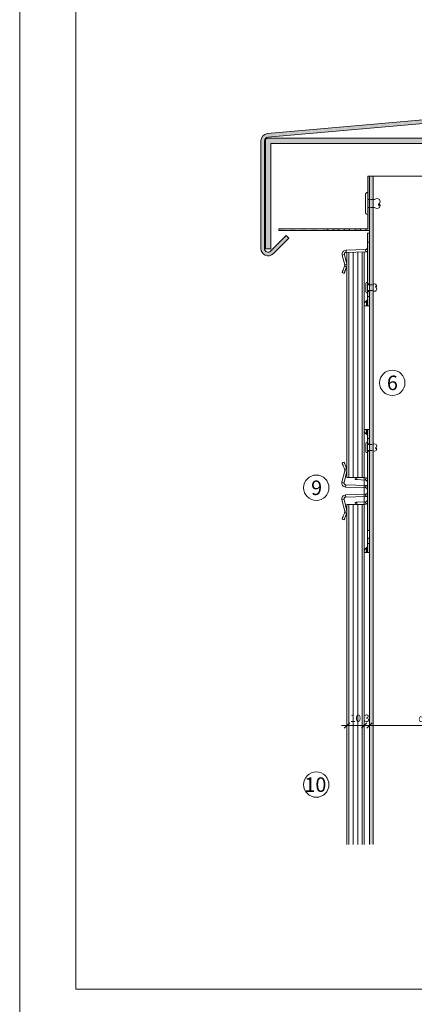
# Model space of a CAD drawing. Units: millimetres. Extents: x 1954 to 5861, y 941 to 3599.
# Drawn here: x 1954 to 2172, y 1229 to 1773 of the extents above; entities that cross this region are included whole.
import ezdxf

# ---------------------------------------------------------------- set-up
doc = ezdxf.new("R2010")
doc.units = ezdxf.units.MM
doc.linetypes.add('VERDECKT2', pattern=[4.762499999999999, 3.175, -1.5875])
doc.layers.add('70%', color=7, linetype='Continuous', transparency=0.7)
doc.layers.add('90%', color=7, linetype='Continuous', transparency=0.9)
for name, color, linetype, lineweight in [('Bemaßung', 250, 'Continuous', 13), ('Schmale Strichlierte Volllinie_Grau', 252, 'VERDECKT2', 13), ('Schmale Volllinie', 7, 'Continuous', 13), ('Schmale Volllinie_Grau', 252, 'Continuous', 13), ('Text', 7, 'Continuous', 13)]:
    doc.layers.add(name, color=color, linetype=linetype, lineweight=lineweight)
doc.layers.add('Schraffur blau 80 %', color=5, linetype='Continuous', lineweight=13, transparency=0.65)
doc.styles.get("Standard").update_dxf_attribs({"font": 'arial.ttf'})
doc.dimstyles.new('100%', dxfattribs={"dimtxt": 4, "dimasz": 3, "dimexe": 3, "dimexo": 3, "dimgap": 2, "dimtad": 1, "dimdec": 0, "dimzin": 0, "dimdsep": 46, "dimtxsty": 'Standard', "dimblk": 'OBLIQUE', "dimcen": 0.09, "dimdle": 3, "dimclrd": 256, "dimclre": 256, "dimclrt": 256, "dimadec": 0, "dimazin": 0, "dimtfac": 1, "dimtdec": 0, "dimtofl": 0, "dimtmove": 0, "dimatfit": 3, "dimfxl": 3, "dimfxlon": 1, "dimtolj": 1, "dimtzin": 0, "dimlwd": -1, "dimlwe": -1, "dimarcsym": 0})

# ---------------------------------------------------------------- blocks, each defined once
blk = doc.blocks.new('_Oblique')
at = {"color": 0, "linetype": 'ByBlock', "lineweight": -2}
blk.add_line((-0.5, -0.5), (0.5, 0.5), dxfattribs=at)
blk = doc.blocks.new('*D103')
at = {"layer": 'Bemaßung', "transparency": 16777216}
for p, q in [((2147.213211692922, 1380.346853810395), (2147.213211692922, 1386.346853810395)), ((2212.213211693643, 1380.346853810395), (2212.213211693643, 1386.346853810395)), ((2144.213211692922, 1383.346853810395), (2215.213211693643, 1383.346853810395))]:
    blk.add_line(p, q, dxfattribs=at)
at = {"layer": 'Defpoints', "color": 0, "transparency": 16777216}
for p in [(2212.213211693643, 1383.346853810395), (2147.213211692922, 1367.848939339073), (2212.213211693643, 1367.848939339073)]:
    blk.add_point(p, dxfattribs=at)
at = {"layer": 'Bemaßung', "transparency": 16777216, "xscale": 3, "yscale": 3, "zscale": 3, "rotation": 180}
blk.add_blockref('_Oblique', (2147.213211692922, 1383.346853810395), dxfattribs=at)
at = {"layer": 'Bemaßung', "transparency": 16777216, "xscale": 3, "yscale": 3, "zscale": 3}
blk.add_blockref('_Oblique', (2212.213211693643, 1383.346853810395), dxfattribs=at)
at = {"layer": 'Bemaßung', "transparency": 16777216, "insert": (2179.713211693282, 1387.389145761282), "char_height": 4, "attachment_point": 5}
blk.add_mtext('\\A1;{\\W0.75;ca. 40}', dxfattribs=at)
blk = doc.blocks.new('Niete clamps')
at = {"layer": 'Schmale Strichlierte Volllinie_Grau', "ltscale": 0.33}
for p, q in [((-1.599999999999909, 0), (-1.599999999999909, 3)), ((1.599999999999909, 0), (1.599999999999909, 3))]:
    blk.add_line(p, q, dxfattribs=at)
at = {"layer": 'Schmale Volllinie_Grau'}
for p, q in [((-3, 0), (0, 0)), ((3, 0), (0, 0)), ((-2.164800000000014, -0.8352000000004409), (0, -0.8352000000004409)), ((2.164800000000014, -0.8352000000004409), (0, -0.8352000000004409))]:
    blk.add_line(p, q, dxfattribs=at)
for centre, radius, start, end in [((-2.164800000000014, 0), 0.8352000000000044, 180, 270), ((-0.6510039999998298, 3.948996000000079), 1.34208301383793, 134.9999999999925, 225.0000000000075), ((-0.8000000000001819, 4.085023661633386), 1.140577712909732, 45.46065073209861, 134.5393492678965), ((0.7999999999997272, 4.085023661631567), 1.140577712910699, 45.46065073210355, 134.5393492678222), ((0.4249983958343364, 5.011353061570844), 0.4398572117655821, 194.9349609425436, 29.14373759321282), ((0.6510040000002846, 3.948996000000079), 1.342083013837608, 314.9999999999879, 45.00000000000748), ((2.164800000000014, 0), 0.8352000000000044, 270, 0)]:
    blk.add_arc(centre, radius, start, end, dxfattribs=at)
blk = doc.blocks.new('clamps-stainless steel-schnitt')
at = {"layer": '70%'}
h = blk.add_hatch(color=256, dxfattribs=at)
h.dxf.hatch_style = 1
edge = h.paths.add_edge_path()
edge.add_line((0.2000000569969416, -28.99999916553497), (-1, -28.99999916553497))
edge.add_line((-1, -28.99999916553497), (-1, -34))
edge.add_spline(control_points=[(-0.9999999430033313, -34), (-0.9999999430033313, -34), (-0.9999999620042388, -34), (-1.000000000005279, -34)], knot_values=[0, 0, 0, 0, 0.0003171699110777625, 0.0003171699110777625, 0.0003171699110777625, 0.0003171699110777625], degree=3, periodic=0)
edge.add_line((-0.9999999430033313, -34), (0.2000000569969416, -34.00000184774399))
edge.add_line((0.2000000569969416, -34.00000184774399), (0.2000000569969416, -28.99999916553497))
h.paths.add_polyline_path([(0.2000000569969416, 34.00000184774399), (-1, 34.00000184774399), (-1, 28.99999916553497), (0.2000000569969416, 28.99999916553497)])
edge = h.paths.add_edge_path()
edge.add_spline(control_points=[(-1.514285657288838, 34), (-1.716351905837655, 34), (-1.90482691033003, 34), (-2.230652993847343, 34), (-2.370270775418703, 34), (-2.538195209102923, 34), (-2.586827039141099, 34), (-2.669566963323632, 34), (-2.70088262229865, 34), (-2.77715752009135, 34), (-2.799999943003058, 34), (-2.799999943003058, 34)], knot_values=[0, 0, 0, 0, 0.2499999999999975, 0.2499999999999975, 0.499999999999995, 0.499999999999995, 0.6249999999999953, 0.6249999999999953, 0.7499999999999956, 0.7499999999999956, 1, 1, 1, 1], degree=3, periodic=0)
edge.add_line((-2.799999943003058, 34), (-2.799999943003058, 33.55941170815549))
edge.add_arc((-0.2999999430030655, 33.55941170815549), 2.499999999999996, 180, 240.9407194133461)
edge.add_line((-1.514285638928413, 31.37411762069929), (-1.514285638928413, 34))
edge = h.paths.add_edge_path()
edge.add_arc((-0.2999999430030584, -33.55941170815549), 2.500000000000013, 119.0592805866538, 180)
edge.add_line((-2.799999943003073, -33.55941170815549), (-2.799999969079984, -34))
edge.add_spline(control_points=[(-2.799999943003058, -34), (-2.799999943003058, -34), (-2.776504984035, -34), (-2.694317046323249, -34), (-2.65830475306484, -34), (-2.574490161249742, -34), (-2.525800931300637, -34), (-2.359661004487862, -34), (-2.21962147809927, -34), (-1.897828282782484, -34), (-1.714704709313537, -34), (-1.514285657288838, -34)], knot_values=[0, 0, 0, 0, 0.2500000000000027, 0.2500000000000027, 0.3750000000000022, 0.3750000000000022, 0.5000000000000017, 0.5000000000000017, 0.7500000000000008, 0.7500000000000008, 1, 1, 1, 1], degree=3, periodic=0)
edge.add_line((-1.514285638928413, -34), (-1.514285638928413, -31.37411762069927))
edge = h.paths.add_edge_path()
edge.add_arc((-1.999999943003331, -30.5), 0.9999999999999993, -60.94071772847542, 0.019344716478599366, ccw=False)
edge.add_line((-1.514285638928413, -31.37411762069931), (-1.514285638928413, -34))
edge.add_spline(control_points=[(-1.514285657288838, -34), (-1.3582182061823, -34), (-1.227568782258913, -34), (-1.092316159207712, -34), (-1.058266964998893, -34), (-1.01180599326154, -34), (-1.000000887431291, -33.99999999999999), (-0.9999999430599971, -33.99999999999999)], knot_values=[1.000000000006551e-05, 1.000000000006551e-05, 1.000000000006551e-05, 1.000000000006551e-05, 0.5000100000000003, 0.5000100000000003, 0.7500100000000002, 0.7500100000000002, 1, 1, 1, 1], degree=3, periodic=0)
edge.add_line((-1, -33.99999999999999), (-1, -30.499662371011))
edge = h.paths.add_edge_path()
edge.add_spline(control_points=[(-1.000000000004952, 34), (-1.000059942719794, 34), (-1.047395567323491, 34), (-1.227297746378099, 34), (-1.358148525261186, 34), (-1.514285657288838, 34)], knot_values=[0, 0, 0, 0, 0.4996832258537575, 0.4996832258537575, 0.9996832258537575, 0.9996832258537575, 0.9996832258537575, 0.9996832258537575], degree=3, periodic=0)
edge.add_line((-1.514285638928413, 34), (-1.514285638928413, 31.37411762069931))
edge.add_arc((-1.999999943003331, 30.5), 0.9999999999999999, 0.019344716459784195, 60.94071772847542, ccw=False)
edge.add_line((-1, 30.50033762898867), (-1, 34))
h.paths.add_polyline_path([(-1, 26.10000000000001), (0.2000000569969416, 26.10000000000001), (0.2000000569969416, 28.99999916553497), (-1, 28.99999916553497)])
h.paths.add_polyline_path([(-1, -21.9), (0.2000000569969416, -21.9), (0.2000000569969416, 21.9), (-1, 21.9)])
h.paths.add_polyline_path([(0.2000000569969416, -26.10000000000001), (-1, -26.10000000000001), (-1, -28.99999916553497), (0.2000000569969416, -28.99999916553497)])
at = {"layer": 'Schmale Volllinie_Grau'}
for p, q in [((-2.799999969080091, 33.5594117641449), (-2.799999969080091, 34.00000184774399)), ((-2.799999943003058, 34), (-2.799999943003058, -34)), ((-1.514285638928413, 34.00000184774399), (-1.514285638928413, 31.37411922216415)), ((-1, 28.99999916553497), (-1, 34.00000184774399)), ((-1, 34.00000184774399), (0.2000000569969416, 34.00000184774399)), ((0.2000000569969416, 28.99999916553497), (0.2000000569969416, 34.00000184774399)), ((-1, 28.99999916553497), (0.2000000569969416, 28.99999916553497)), ((-1, -28.99999916553497), (-1, 28.99999916553497)), ((0.2000000569969415, -28.99999916553497), (0.2000000569969416, 28.99999916553497)), ((0.2000000569969416, 26.1), (-1, 26.10000000000001)), ((0.2000000569969416, 21.9), (-1, 21.9)), ((-13.47263024561107, 11.21033076196909), (-15.04221239499748, 4.915079101920128)), ((-14.92942178063095, 15.51004499197006), (-13.80912547372282, 15.94008691608906)), ((-12.30827493034303, 10.9200244769454), (-13.87785801105201, 4.624772816896439)), ((-13.55617826245725, 11.93262543529272), (-12.43588195554912, 12.36266642808914)), ((-13.55617826245725, 11.93262543529272), (-13.50934577547014, 11.81062031537294)), ((-13.50934577547014, 11.81062031537294), (-12.38904853723943, 12.24066130816936)), ((-13.47263024561107, 11.21033076196909), (-12.30827493034303, 10.9200244769454)), ((-12.43588195554912, 12.36266642808914), (-12.38904853723943, 12.24066130816936)), ((-7.665415829047561, 6.29828404635191), (-7.602613022550941, 7.496639620512724)), ((-6.813687341287732, 6.253647152334452), (-6.750884534791112, 7.452002260833979)), ((-1.947664026170969, 5.998629610985518), (-6.813687341287732, 6.253647152334452)), ((-1.884860754013062, 7.196985185146332), (-6.750884534791112, 7.452002260833979)), ((-1.884860754013062, 7.196985185146332), (-1.947664026170969, 5.998629610985518)), ((-13.87785801105201, 4.624772816896439), (-15.04221239499748, 4.915079101920128)), ((-12.94246090017259, 3.383460221812129), (-12.9843406137079, 2.184191253036261)), ((-12.9843406137079, 2.184191253036261), (-1.965100480243564, 1.799390884116292)), ((-12.94246090017259, 3.383460221812129), (-1.923220999538898, 2.99865985289216)), ((-1.965100480243564, 1.799390884116292), (-1.923220999538898, 2.99865985289216)), ((-15.04221239499748, -4.915079101920128), (-13.87785801105201, -4.624772816896439)), ((-13.47263024561107, -11.21033076196909), (-15.04221239499748, -4.915079101920128)), ((-12.30827493034303, -10.9200244769454), (-13.87785801105201, -4.624772816896439)), ((-12.9843406137079, -2.184191253036261), (-1.965100480243564, -1.799390884116292)), ((-12.9843406137079, -2.184191253036261), (-12.94246090017259, -3.383460221812129)), ((-12.94246090017259, -3.383460221812129), (-1.923220999538898, -2.99865985289216)), ((-1.965100480243564, -1.799390884116292), (-1.923220999538898, -2.99865985289216)), ((-7.665415829047561, -6.29828404635191), (-7.602613022550941, -7.496639620512724)), ((-1.947664026170969, -5.998629610985518), (-6.813687341287732, -6.253647152334452)), ((-6.813687341287732, -6.253647152334452), (-6.750884534791112, -7.452002260833979)), ((-1.884860754013062, -7.196985185146332), (-6.750884534791112, -7.452002260833979)), ((-1.947664026170969, -5.998629610985518), (-1.884860754013062, -7.196985185146332)), ((-14.92942178063095, -15.51004499197006), (-13.80912547372282, -15.94008691608906)), ((-13.55617826245725, -11.93262543529272), (-13.50934577547014, -11.81062031537294)), ((-13.55617826245725, -11.93262543529272), (-12.43588195554912, -12.36266642808914)), ((-12.38904853723943, -12.24066130816936), (-13.50934577547014, -11.81062031537294)), ((-12.30827493034303, -10.9200244769454), (-13.47263024561107, -11.21033076196909)), ((-12.43588195554912, -12.36266642808914), (-12.38904853723943, -12.24066130816936)), ((0.2000000569969415, -21.9), (-1, -21.89999999999999)), ((0.2000000569969415, -26.1), (-1, -26.1)), ((-1.514285638928413, -31.37411922216415), (-1.514285638928413, -34.00000184774399)), ((-1, -28.99999916553497), (0.2000000569969416, -28.99999916553497)), ((-1, -34.00000184774399), (-1, -28.99999916553497)), ((0.2000000569969416, -34.00000184774399), (0.2000000569969416, -28.99999916553497)), ((-2.799999969080091, -34.00000184774399), (-2.799999969080091, -33.5594117641449)), ((-1, -34.00000184774399), (0.2000000569969416, -34.00000184774399))]:
    blk.add_line(p, q, dxfattribs=at)
at = {"layer": 'Schmale Volllinie_Grau', "flags": 128}
for points in [[(-14.92942178063095, 15.51004499197006), (-14.92359076999128, 15.49485605210066), (-14.90614896081388, 15.44941682368517), (-14.87723977677524, 15.37410635501146), (-14.83710443042219, 15.26955142617226), (-14.78607912920415, 15.13662654906511), (-14.72458948753774, 14.97643906623125), (-14.65314773283899, 14.79032635688782), (-14.57234991155565, 14.57984186708927), (-14.48287030123174, 14.34674020856619), (-14.38545582257211, 14.09296598285437), (-14.2809195201844, 13.82063888013363), (-14.17013218067586, 13.53202853351831), (-14.05401953868568, 13.22954427450895), (-13.93354923836887, 12.91570905596018), (-13.80972710810602, 12.59314082562923), (-13.68358598463237, 12.26453296840191), (-13.55617826245725, 11.93262543529272)], [(-13.80912547372282, 15.94008691608906), (-13.80329446308315, 15.92489704489708), (-13.78585172258317, 15.87945781648159), (-13.75694253854454, 15.80414734780788), (-13.71680812351406, 15.69959335029125), (-13.66578282229602, 15.56666754186153), (-13.60429318062961, 15.40648099035025), (-13.53285142593086, 15.22036828100681), (-13.45205360464752, 15.00988285988569), (-13.36257399432361, 14.77678120136261), (-13.26515951566398, 14.52300790697336), (-13.16062228195369, 14.25067987293005), (-13.04983587376773, 13.96206952631474), (-12.93372230045497, 13.65958526730537), (-12.81325293146074, 13.3457500487566), (-12.68943080119789, 13.02318274974823), (-12.56328967772424, 12.69457396119833), (-12.43588195554912, 12.36266642808914)], [(-7.665415829047561, 6.29828404635191), (-7.6492750775069, 6.297438405454159), (-7.601432571187615, 6.294930819422007), (-7.523606600239873, 6.290852092206478), (-7.418592063710093, 6.285348907113075), (-7.290161283686757, 6.278617773205042), (-7.142927100881934, 6.270901765674353), (-6.982178030535579, 6.262477021664381), (-6.813687341287732, 6.253647152334452)], [(-7.602613022550941, 7.496639620512724), (-7.58647227101028, 7.495793979614973), (-7.538629299029708, 7.493286393582821), (-7.460803328081965, 7.489207666367292), (-7.355788791552186, 7.483704015612602), (-7.22735801152885, 7.476973347365856), (-7.080123828724027, 7.469257339835167), (-6.919374758377671, 7.460832595825195), (-6.750884534791112, 7.452002260833979)], [(-7.665415829047561, -6.29828404635191), (-7.6492750775069, -6.297438405454159), (-7.601432571187615, -6.294930819422007), (-7.523606600239873, -6.290852092206478), (-7.418592063710093, -6.285348907113075), (-7.290161283686757, -6.278617773205042), (-7.142927100881934, -6.270901765674353), (-6.982178030535579, -6.262477021664381), (-6.813687341287732, -6.253647152334452)], [(-7.602613022550941, -7.496639620512724), (-7.58647227101028, -7.495793979614973), (-7.538629299029708, -7.493286393582821), (-7.460803328081965, -7.489207666367292), (-7.355788791552186, -7.483704015612602), (-7.22735801152885, -7.476973347365856), (-7.080123828724027, -7.469257339835167), (-6.919374758377671, -7.460832595825195), (-6.750884534791112, -7.452002260833979)], [(-14.92942178063095, -15.51004499197006), (-14.92359076999128, -15.49485605210066), (-14.90614896081388, -15.44941682368517), (-14.87723977677524, -15.37410635501146), (-14.83710443042219, -15.26955142617226), (-14.78607912920415, -15.13662654906511), (-14.72458948753774, -14.97643906623125), (-14.65314773283899, -14.79032635688782), (-14.57234991155565, -14.57984186708927), (-14.48287030123174, -14.34674020856619), (-14.38545582257211, -14.09296598285437), (-14.2809195201844, -13.82063888013363), (-14.17013218067586, -13.53202853351831), (-14.05401953868568, -13.22954427450895), (-13.93354923836887, -12.91570905596018), (-13.80972710810602, -12.59314082562923), (-13.68358598463237, -12.26453296840191), (-13.55617826245725, -11.93262543529272)], [(-13.80912547372282, -15.94008691608906), (-13.80329446308315, -15.92489704489708), (-13.78585172258317, -15.87945781648159), (-13.75694253854454, -15.80414734780788), (-13.71680812351406, -15.69959335029125), (-13.66578282229602, -15.56666754186153), (-13.60429318062961, -15.40648099035025), (-13.53285142593086, -15.22036828100681), (-13.45205360464752, -15.00988285988569), (-13.36257399432361, -14.77678120136261), (-13.26515951566398, -14.52300790697336), (-13.16062228195369, -14.25067987293005), (-13.04983587376773, -13.96206952631474), (-12.93372230045497, -13.65958526730537), (-12.81325293146074, -13.3457500487566), (-12.68943080119789, -13.02318274974823), (-12.56328967772424, -12.69457396119833), (-12.43588195554912, -12.36266642808914)]]:
    blk.add_lwpolyline(points, dxfattribs=at)
at = {"layer": 'Schmale Volllinie_Grau'}
for centre, radius, start, end in [((-0.2999999430030584, 33.55941170815549), 2.5, 180, 240.9407189319757), ((-1.999999943003331, 30.5), 1, 0, 60.94071893197567), ((-0.2999999430030584, -33.55941170815549), 2.500000000000015, 119.0592810680467, 180), ((-1.999999943003331, -30.5), 1, 299.0592810680467, 0)]:
    blk.add_arc(centre, radius, start, end, dxfattribs=at)
for points, knots in [([(-1.514285657288838, 34), (-1.716351905837655, 34), (-1.90482691033003, 34), (-2.230652993847343, 34), (-2.370270775418703, 34), (-2.538195209102923, 34), (-2.586827039141099, 34), (-2.669566963323632, 34), (-2.70088262229865, 34), (-2.77715752009135, 34), (-2.799999943003058, 34), (-2.799999943003058, 34)], [0, 0, 0, 0, 0.2499999999999975, 0.2499999999999975, 0.499999999999995, 0.499999999999995, 0.6249999999999953, 0.6249999999999953, 0.7499999999999956, 0.7499999999999956, 1, 1, 1, 1]), ([(-1.514285657288838, 34), (-1.358148525261186, 34), (-1.227297746378099, 34), (-1.047338560906155, 34), (-0.9999999430033313, 34), (-0.9999999430033313, 34)], [0, 0, 0, 0, 0.5, 0.5, 1, 1, 1, 1]), ([(-1.94766398676029, 5.9986295347544), (-1.82128123587654, 5.992006095440956), (-1.696253346820868, 5.961118857600468), (-1.466427064110576, 5.855167490050007), (-1.36172746180182, 5.780140816050789), (-1.187523682180199, 5.596568335336542), (-1.118079383435543, 5.488085627466262), (-1.024301396827013, 5.253029247553059), (-0.9999999430033313, 5.126556191746204), (-0.9999999430033313, 5)], [0, 0, 0, 0, 0.25, 0.25, 0.5, 0.5, 0.75, 0.75, 1, 1, 1, 1]), ([(-1.884860754013062, 7.196985185146332), (-1.746884307456639, 7.180982478301303), (-1.470931404049225, 7.148977063417988), (-1.171405072794641, 7.055014065120758), (-1.026108978604043, 6.967681837511918), (-1, 6.95198867470026)], [0, 0, 0, 0, 0.450641501219931, 0.9012830360617804, 1, 1, 1, 1]), ([(-15.04221246674115, 4.915079167807562), (-15.12119352926538, 4.598303428123927), (-15.12846524172755, 4.264066005843688), (-14.99832719647202, 3.624417077698126), (-14.86097831414281, 3.319513865101726), (-14.4681416679332, 2.798202028006472), (-14.21290837144579, 2.582131093143289), (-13.63390926465627, 2.280723235850019), (-13.31061527767406, 2.195584935210718), (-12.9843407616795, 2.184191178046603)], [0, 0, 0, 0, 0.25, 0.25, 0.5, 0.5, 0.75, 0.75, 1, 1, 1, 1]), ([(-13.87785759520966, 4.624772893088448), (-13.91374743090228, 4.480826624385372), (-13.91706340202154, 4.328857819467885), (-13.85790974508791, 4.03810830667453), (-13.7954784349381, 3.899515937312572), (-13.61691632302472, 3.662556011360266), (-13.5009011882571, 3.564341950058861), (-13.23771977608021, 3.427338378562126), (-13.09072397942509, 3.388637615029893), (-12.94246136563652, 3.383460170469334)], [0, 0, 0, 0, 0.25, 0.25, 0.5, 0.5, 0.75, 0.75, 1, 1, 1, 1]), ([(-1.965100446300767, 1.799390827019124), (-1.837166528296166, 1.794923276158443), (-1.710188724679028, 1.765604010784045), (-1.476337875175432, 1.661486904501544), (-1.369570031432431, 1.586727255473306), (-1.191750253896771, 1.402589485443968), (-1.120762290438051, 1.293277607661366), (-1.024869886434772, 1.055935579170182), (-0.9999999430033313, 0.9280118993947326), (-0.9999999430033313, 0.8000000000001819)], [0, 0, 0, 0, 0.25, 0.25, 0.5, 0.5, 0.75, 0.75, 1, 1, 1, 1]), ([(-1.923220999538898, 2.99865985289216), (-1.783350828287894, 2.984932503604796), (-1.503610540587488, 2.957477810408818), (-1.190636081048979, 2.862688938520023), (-1.034725953169072, 2.770766384201124), (-1, 2.750292420387268)], [0, 0, 0, 0, 0.4373392029123991, 0.8746782344714172, 1, 1, 1, 1]), ([(-12.9843407616795, -2.184191178046603), (-13.31061527767406, -2.195584935210718), (-13.63390926465627, -2.280723235850019), (-14.21290837144579, -2.582131093143289), (-14.4681416679332, -2.798202028006472), (-14.86097831414281, -3.319513865101726), (-14.99832719647202, -3.624417077698126), (-15.12846524172755, -4.264066005843688), (-15.12119352926538, -4.598303428124382), (-15.04221246674115, -4.915079167808017)], [0, 0, 0, 0, 0.25, 0.25, 0.5, 0.5, 0.75, 0.75, 1, 1, 1, 1]), ([(-12.94246136563652, -3.383460170469334), (-13.09072397942509, -3.388637615029893), (-13.23771977608021, -3.427338378562126), (-13.5009011882571, -3.564341950058861), (-13.61691632302472, -3.662556011360721), (-13.7954784349381, -3.899515937312572), (-13.85790974508791, -4.038108306674985), (-13.91706340202154, -4.328857819467885), (-13.91374743090228, -4.480826624385372), (-13.87785759520966, -4.624772893088448)], [0, 0, 0, 0, 0.25, 0.25, 0.5, 0.5, 0.75, 0.75, 1, 1, 1, 1]), ([(-0.9999999430033313, -0.8000000000001819), (-0.9999999430033313, -0.9280118993947326), (-1.024869886434772, -1.055935579170182), (-1.120762290438051, -1.293277607661821), (-1.191750253896771, -1.402589485444423), (-1.369570031432431, -1.586727255473761), (-1.476337875175432, -1.661486904501544), (-1.710188724679028, -1.765604010784045), (-1.837166528296166, -1.794923276158443), (-1.965100446300767, -1.799390827019124)], [0, 0, 0, 0, 0.25, 0.25, 0.5, 0.5, 0.75, 0.75, 1, 1, 1, 1]), ([(-0.9999999430033313, -5), (-0.9999999430033313, -5.126556191746204), (-1.024301396827013, -5.253029247553059), (-1.118079383435543, -5.488085627466717), (-1.187523682180199, -5.596568335336542), (-1.36172746180182, -5.780140816051244), (-1.466427064110576, -5.855167490050007), (-1.696253346820868, -5.961118857600468), (-1.82128123587654, -5.992006095440956), (-1.94766398676029, -5.9986295347544)], [0, 0, 0, 0, 0.25, 0.25, 0.5, 0.5, 0.75, 0.75, 1, 1, 1, 1]), ([(-1, -2.750292420387268), (-1.034725953540601, -2.770766384276158), (-1.190636089178497, -2.862688942521345), (-1.503610513162585, -2.957477804286555), (-1.783350823832279, -2.984932502024094), (-1.923220999538898, -2.99865985289216)], [0, 0, 0, 0, 0.1253217655285819, 0.5626608190662749, 1, 1, 1, 1]), ([(-1, -6.95198867470026), (-1.026108978604043, -6.967681837512373), (-1.171405072794641, -7.055014065121213), (-1.470931404049225, -7.148977063417988), (-1.746884307456639, -7.180982478301758), (-1.884860754013062, -7.196985185146332)], [0, 0, 0, 0, 0.09871696393821969, 0.5493584987800691, 1, 1, 1, 1]), ([(-2.799999943003058, -34), (-2.799999943003058, -34), (-2.776504984035, -34), (-2.694317046323249, -34), (-2.65830475306484, -34), (-2.574490161249742, -34), (-2.525800931300637, -34), (-2.359661004487862, -34), (-2.21962147809927, -34), (-1.897828282782484, -34), (-1.714704709313537, -34), (-1.514285657288838, -34)], [0, 0, 0, 0, 0.2500000000000027, 0.2500000000000027, 0.3750000000000022, 0.3750000000000022, 0.5000000000000017, 0.5000000000000017, 0.7500000000000008, 0.7500000000000008, 1, 1, 1, 1]), ([(-0.9999999430033313, -34), (-0.9999999430033313, -34), (-1.01180506402352, -34), (-1.058266964998893, -34), (-1.092316159207712, -34), (-1.227568782258913, -34), (-1.3582182061823, -34), (-1.514285657288838, -34)], [0, 0, 0, 0, 0.2499999999999999, 0.2499999999999999, 0.4999999999999998, 0.4999999999999998, 1, 1, 1, 1])]:
    blk.add_open_spline(points, degree=3, knots=knots, dxfattribs=at)
for points in [[(-13.50934537116109, 11.8106201578712), (-13.43617624714034, 11.62000807301138), (-13.42323610854328, 11.40843867711283), (-13.47263007138235, 11.21033031272646)], [(-12.38904885936427, 12.24066169732578), (-12.22851154259934, 11.82244768894543), (-12.19990197050492, 11.35468531997321), (-12.30827519985132, 10.92002403800689)], [(-13.47263007138235, -11.21033031272646), (-13.42323610854328, -11.40843867711283), (-13.43617624714034, -11.62000807301138), (-13.50934537116109, -11.81062015787165)], [(-12.30827519985132, -10.92002403800689), (-12.19990197050492, -11.35468531997321), (-12.22851154259934, -11.82244768894589), (-12.38904885936472, -12.24066169732578)]]:
    blk.add_open_spline(points, degree=3, dxfattribs=at)
at = {"layer": '70%', "rotation": 270}
blk.add_blockref('Niete clamps', (-0.9999999999999987, 24), dxfattribs=at)
blk = doc.blocks.new('*D150')
at = {"layer": 'Bemaßung', "transparency": 16777216}
for p, q in [((2144.213211692922, 1383.346853810395), (2141.213211692922, 1383.346853810395)), ((2144.213211692922, 1384.846853810395), (2144.213211692922, 1380.346853810395)), ((2147.213211692922, 1384.846853810395), (2147.213211692922, 1380.346853810395)), ((2147.213211692922, 1383.346853810395), (2150.213211692922, 1383.346853810395))]:
    blk.add_line(p, q, dxfattribs=at)
at = {"layer": 'Defpoints', "color": 0, "transparency": 16777216}
for p in [(2144.213211692922, 1507.349560953507), (2147.213211692922, 1494.599560953507), (2144.213211692922, 1383.346853810395)]:
    blk.add_point(p, dxfattribs=at)
at = {"layer": 'Bemaßung', "transparency": 16777216, "xscale": 3, "yscale": 3, "zscale": 3}
blk.add_blockref('_Oblique', (2144.213211692922, 1383.346853810395), dxfattribs=at)
at = {"layer": 'Bemaßung', "transparency": 16777216, "xscale": 3, "yscale": 3, "zscale": 3, "rotation": 180}
blk.add_blockref('_Oblique', (2147.213211692922, 1383.346853810395), dxfattribs=at)
at = {"layer": 'Bemaßung', "transparency": 16777216, "insert": (2145.713211692922, 1387.390510017762), "char_height": 4, "attachment_point": 5}
blk.add_mtext('\\A1;3', dxfattribs=at)
blk = doc.blocks.new('Sockelabschluss')
at = {"layer": '70%'}
h = blk.add_hatch(color=256, dxfattribs=at)
h.dxf.hatch_style = 1
h.paths.add_polyline_path([(1.200000056996957, 5.712429086119297), (1.509903313490213e-14, 5.712429086119297), (1.509903313490213e-14, 2.812429920584314), (1.200000056996957, 2.812429920584314)])
h.paths.add_polyline_path([(1.200000056996957, -1.387570079415674), (1.509903313490213e-14, -1.387570079415674), (8.881784197001252e-16, -24.28757012691313), (1.200000056996942, -24.28757012691313)])
h.paths.add_polyline_path([(1.200000056996942, -24.28757012691313), (8.881784197001252e-16, -24.28757012691313), (8.881784197001252e-16, -29.28757013156974), (1.200000056996942, -29.28757013156974)])
h.paths.add_polyline_path([(1.200000056996957, 10.71243176832831), (1.509903313490213e-14, 10.71243176832831), (1.509903313490213e-14, 5.712429086119297), (1.200000056996957, 5.712429086119297)])
at = {"layer": 'Schmale Volllinie_Grau'}
for p, q in [((-1.799999969080075, 10.27184168472922), (-1.799999969080075, 10.71243176832831)), ((-0.5142856389283983, 10.71243176832831), (-0.5142856389283983, 8.086549142748478)), ((1.509903313490213e-14, 5.712429086119297), (1.509903313490213e-14, 10.71243176832831)), ((1.509903313490213e-14, 10.71243176832831), (1.200000056996957, 10.71243176832831)), ((1.509903313490213e-14, 5.712429086119297), (1.200000056996957, 5.712429086119297)), ((8.881784197001252e-16, -24.28757012691313), (1.509903313490213e-14, 5.712429086119297)), ((1.200000056996957, 5.712429086119297), (1.200000056996957, 10.71243176832831)), ((1.200000056996942, -24.28757012691313), (1.200000056996957, 5.712429086119297)), ((1.200000056996957, 2.812429920584314), (1.509903313490213e-14, 2.812429920584314)), ((1.200000056996957, -1.387570079415674), (1.509903313490213e-14, -1.387570079415674)), ((-13.97146540693939, -7.554801156371468), (-12.85116910003126, -7.124759232252472)), ((-12.59822282008827, -11.13222071304881), (-11.47792558185756, -10.70217878892981)), ((-11.43109216354787, -10.82418390884959), (-12.55138940177858, -11.25422583296859)), ((-11.47792558185756, -10.70217878892981), (-11.43109216354787, -10.82418390884959)), ((-12.51467387191951, -11.85451538637244), (-13.84233473800123, -17.1794709503647)), ((-11.35031855665147, -12.14482167139613), (-12.67797942273319, -17.46977723538839)), ((-12.59822282008827, -11.13222071304881), (-12.55138940177858, -11.25422583296859)), ((-11.35031855665147, -12.14482167139613), (-12.51467387191951, -11.85451538637244)), ((-13.84233473800123, -17.1794709503647), (-12.67797942273319, -17.46977723538839)), ((-11.78446295671165, -19.91035879924857), (-11.74258324317634, -18.71108959764206)), ((-11.78446295671165, -19.91035879924857), (-0.9651004802435628, -20.28817913830244)), ((-11.74258324317634, -18.71108959764206), (-0.9232209995388976, -19.08891040235721)), ((-0.9651004802435628, -20.28817913830244), (-0.9232209995388976, -19.08891040235721)), ((8.881784197001252e-16, -24.28757012691313), (1.200000056996942, -24.28757012691313)), ((8.881784197001252e-16, -29.28757013156974), (8.881784197001252e-16, -24.28757012691313)), ((1.200000056996942, -29.28757013156974), (1.200000056996942, -24.28757012691313)), ((8.881784197001252e-16, -29.28757013156974), (1.200000056996942, -29.28757013156974))]:
    blk.add_line(p, q, dxfattribs=at)
at = {"layer": 'Schmale Volllinie_Grau', "flags": 128}
for points in [[(-13.97146540693939, -7.554801156371468), (-13.96679668687284, -7.566962366550797), (-13.95282405428588, -7.603364040702218), (-13.92963877879083, -7.663763103633755), (-13.89739639125764, -7.747757223993176), (-13.85631202720106, -7.854784814267987), (-13.80666135810316, -7.984129687398308), (-13.74877500347793, -8.134929438680047), (-13.68303946219385, -8.306175445764893), (-13.60989431850612, -8.496724975853795), (-13.52982851676643, -8.705303979664677), (-13.44337570481002, -8.93052012994849), (-13.35111516527832, -9.170868409424656), (-13.25366157107055, -9.424742286651963), (-13.15166684798896, -9.690447685867184), (-13.04581272415817, -9.966208574920529), (-12.93680514208972, -10.25018372908198), (-12.82537239603698, -10.5404741816219), (-12.71225954405963, -10.83514278158509), (-12.59822282008827, -11.13222071304881)], [(-12.85116910003126, -7.124759232252472), (-12.84650037996471, -7.136920442431801), (-12.83252681605518, -7.173322116583222), (-12.80934154056013, -7.233722110837334), (-12.77709915302694, -7.317716231196755), (-12.73601572029293, -7.424743821471566), (-12.68636505119503, -7.554087763279313), (-12.62847776524723, -7.704887514561051), (-12.56274315528572, -7.876134452968472), (-12.48959801159799, -8.066683983057374), (-12.4095322098583, -8.275262986868256), (-12.32307939790189, -8.500478205829495), (-12.23081885837018, -8.74082648530566), (-12.13336526416242, -8.994701293855542), (-12.03137054108083, -9.260406693070763), (-11.92551548592746, -9.536167582124108), (-11.81650790385902, -9.820141804962986), (-11.70507608912885, -10.11043318882548), (-11.5919632371515, -10.40510178878867), (-11.47792558185756, -10.70217878892981)]]:
    blk.add_lwpolyline(points, dxfattribs=at)
at = {"layer": 'Schmale Volllinie_Grau'}
for centre, radius, start, end in [((0.7000000569969567, 10.27184162874004), 2.5, 180, 240.9407189319552), ((-0.9999999430030604, 7.212429920584324), 1, 0, 60.94071893195515)]:
    blk.add_arc(centre, radius, start, end, dxfattribs=at)
for points, knots in [([(-0.5142856572887657, 10.71242992058432), (-0.71635190583764, 10.71242992058432), (-0.9048269103298159, 10.71242992058432), (-1.23065299384747, 10.71242992058432), (-1.370270775418319, 10.71242992058432), (-1.538195209102908, 10.71242992058432), (-1.586827039140913, 10.71242992058432), (-1.669566963323418, 10.71242992058432), (-1.700882622298209, 10.71242992058432), (-1.777157520091079, 10.71242992058432), (-1.799999943003043, 10.71242992058432), (-1.799999943003043, 10.71242992058432)], [0, 0, 0, 0, 0.2499999999999982, 0.2499999999999982, 0.4999999999999964, 0.4999999999999964, 0.6249999999999973, 0.6249999999999973, 0.7499999999999982, 0.7499999999999982, 1, 1, 1, 1]), ([(-0.5142856572887657, 10.71242992058432), (-0.358148525261142, 10.71242992058432), (-0.2272977463781123, 10.71242992058432), (-0.04733856090599797, 10.71242992058432), (5.699699645589362e-08, 10.71242992058432), (5.699699645589362e-08, 10.71242992058432)], [0, 0, 0, 0, 0.5, 0.5, 1, 1, 1, 1]), ([(-13.84233430133719, -17.17947081094826), (-13.92131536386171, -17.49624655063212), (-13.9285870763234, -17.83048397291248), (-13.79844903106823, -18.47013290105826), (-13.66110014873885, -18.77503611365444), (-13.26826350252921, -19.29634795074969), (-13.01303020604166, -19.51241888561299), (-12.43403109925245, -19.81382674290626), (-12.1107371122699, -19.89896504354545), (-11.78446259627549, -19.91035880070956)], [0, 0, 0, 0, 0.25, 0.25, 0.5, 0.5, 0.75, 0.75, 1, 1, 1, 1]), ([(-12.67797942980599, -17.46977708566783), (-12.71386926549846, -17.61372335437102), (-12.71718523661789, -17.76569215928794), (-12.65803157968372, -18.05644167208152), (-12.595600269534, -18.19503404144336), (-12.41703815762054, -18.43199396739578), (-12.30102302285346, -18.5302080286973), (-12.03784161067657, -18.66721160019426), (-11.89084581402105, -18.70591236372627), (-11.74258320023247, -18.7110898082866)], [0, 0, 0, 0, 0.25, 0.25, 0.5, 0.5, 0.75, 0.75, 1, 1, 1, 1]), ([(-0.9651004463005384, -20.2881792523965), (-0.8371665282961365, -20.29264680325742), (-0.7101887246789422, -20.3219660686317), (-0.4763378751755729, -20.42608317491432), (-0.3695700314320893, -20.50084282394199), (-0.1917502538967417, -20.68498059397132), (-0.1207622904380221, -20.79429247175393), (-0.02486988643448651, -21.03163450024557), (5.699692540162005e-08, -21.1595581800209), (5.699692540162005e-08, -21.28757007941568)], [0, 0, 0, 0, 0.25, 0.25, 0.5, 0.5, 0.75, 0.75, 1, 1, 1, 1]), ([(-0.9232209995388976, -19.08891040235721), (-0.7833508265490812, -19.10263754957044), (-0.5036104836866846, -19.13009184369094), (-0.1906359430003013, -19.22488093902064), (-0.03472594896842818, -19.31680378989564), (8.881784197001252e-16, -19.33727783486211)], [0, 0, 0, 0, 0.4373390599765163, 0.8746781102063415, 1, 1, 1, 1])]:
    blk.add_open_spline(points, degree=3, knots=knots, dxfattribs=at)
for points in [[(-11.43109258956019, -10.82418400770632), (-11.27055527279506, -11.24239801608633), (-11.24194570070091, -11.71016038505888), (-11.35031893004683, -12.14482166702521)], [(-12.55138910135682, -11.25422554716067), (-12.47821997733595, -11.44483763202072), (-12.46527983873912, -11.65640702791961), (-12.51467380157803, -11.85451539230564)]]:
    blk.add_open_spline(points, degree=3, dxfattribs=at)
at = {"layer": 'Schmale Volllinie_Grau', "rotation": 270}
blk.add_blockref('Niete clamps', (4.362375109301954e-17, 0.7124299205843203), dxfattribs=at)
blk = doc.blocks.new('*D113')
at = {"layer": 'Bemaßung', "transparency": 16777216}
for p, q in [((2147.213211692922, 1383.346853810395), (2131.767264305077, 1383.346853810395)), ((2134.767264305077, 1384.846853810395), (2134.767264305077, 1380.346853810395)), ((2144.213211692922, 1384.846853810395), (2144.213211692922, 1380.346853810395))]:
    blk.add_line(p, q, dxfattribs=at)
at = {"layer": 'Defpoints', "color": 0, "transparency": 16777216}
for p in [(2134.767264305077, 1481.450580381877), (2144.213211692922, 1481.450560953507), (2134.767264305077, 1383.346853810395)]:
    blk.add_point(p, dxfattribs=at)
at = {"layer": 'Bemaßung', "transparency": 16777216, "xscale": 3, "yscale": 3, "zscale": 3, "rotation": 180}
blk.add_blockref('_Oblique', (2134.767264305077, 1383.346853810395), dxfattribs=at)
at = {"layer": 'Bemaßung', "transparency": 16777216, "xscale": 3, "yscale": 3, "zscale": 3}
blk.add_blockref('_Oblique', (2144.213211692922, 1383.346853810395), dxfattribs=at)
at = {"layer": 'Bemaßung', "transparency": 16777216, "insert": (2139.490237998999, 1387.389145761281), "char_height": 4, "attachment_point": 5}
blk.add_mtext('\\A1;10', dxfattribs=at)

msp = doc.modelspace()

# ---------------------------------------------------------------- hatches: boundary and pattern name
at = {"layer": '70%'}
h = msp.add_hatch(color=256, dxfattribs=at)
h.dxf.hatch_style = 1
h.paths.add_polyline_path([(2147.21321169292, 1686.590706415503), (2146.21321169292, 1686.590706415503), (2146.21321169292, 1657.590706415503), (2145.21321169292, 1657.590706415503), (2145.21321169292, 1656.590706415503), (2147.21321169292, 1656.590706415503)])
h.paths.add_polyline_path([(2142.21321169292, 1657.590706415503), (2139.21321169292, 1657.590706415503), (2139.21321169292, 1656.590706415503), (2142.21321169292, 1656.590706415503)])
h.paths.add_polyline_path([(2136.21321169292, 1657.590706415503), (2133.21321169292, 1657.590706415503), (2133.21321169292, 1656.590706415503), (2136.21321169292, 1656.590706415503)])
h.paths.add_polyline_path([(2130.21321169292, 1657.590706415503), (2127.21321169292, 1657.590706415503), (2127.21321169292, 1656.590706415503), (2130.21321169292, 1656.590706415503)])
h.paths.add_polyline_path([(2124.21321169292, 1657.590706415503), (2121.242012986752, 1657.590706415503), (2121.21321169292, 1657.561905121671), (2121.21321169292, 1656.663726246721), (2121.286231524137, 1656.590706415503), (2124.21321169292, 1656.590706415503)])
h.paths.add_polyline_path([(2118.21321169292, 1657.590706415503), (2115.21321169292, 1657.590706415503), (2115.21321169292, 1656.590706415503), (2118.21321169292, 1656.590706415503)])
h.paths.add_polyline_path([(2112.21321169292, 1657.590706415503), (2109.21321169292, 1657.590706415503), (2109.21321169292, 1656.590706415503), (2112.21321169292, 1656.590706415503)])
h.paths.add_polyline_path([(2106.21321169292, 1657.590706415503), (2103.21321169292, 1657.590706415503), (2103.21321169292, 1656.590706415503), (2106.21321169292, 1656.590706415503)])
h.paths.add_polyline_path([(2100.21321169292, 1657.590706415503), (2097.21321169292, 1657.590706415503), (2097.21321169292, 1656.590706415503), (2100.21321169292, 1656.590706415503)])
at = {"layer": '90%'}
h = msp.add_hatch(color=256, dxfattribs=at)
h.dxf.hatch_style = 1
edge = h.paths.add_edge_path()
edge.add_arc((2388.213211693642, 1738.409365284764), 3.999999999999814, 275, 360)
edge.add_line((2392.213211693642, 1738.409365284764), (2392.213211693642, 1754.424586492398))
edge.add_line((2392.213211693643, 1754.424586492398), (2390.213211693642, 1754.424586492398))
edge.add_line((2390.213211693642, 1754.424586492398), (2390.213211693642, 1738.409365284766))
edge.add_arc((2388.213211693642, 1738.409365284766), 2.000000000000455, -84.9999999998048, 0, ccw=False)
edge.add_line((2388.387523179144, 1736.416975888583), (2090.842999389984, 1710.17240344588))
edge.add_arc((2091.191622361045, 1706.187624653518), 4.000000000001466, 95.00000000101798, 179.999999999987)
edge.add_line((2087.191622361043, 1706.187624653519), (2087.191622361043, 1646.681376474334))
edge.add_arc((2091.191622361043, 1646.681376474335), 4.000000000000455, 180.0000000000196, 314.9999999999816)
edge.add_line((2094.020049485789, 1643.852949349588), (2102.676151231609, 1652.509051095408))
edge.add_line((2102.67615123161, 1652.509051095408), (2101.261937669236, 1653.923264657781))
edge.add_line((2101.261937669236, 1653.923264657781), (2092.605835923417, 1645.267162911961))
edge.add_arc((2091.191622361043, 1646.681376474334), 2.000000000000338, 180.000000000013, 315, ccw=False)
edge.add_line((2089.191622361043, 1646.681376474334), (2089.191622361043, 1706.187624653519))
edge.add_arc((2091.191622361041, 1706.18762465352), 1.999999999998181, 95.00000000061851, 180.0000000000391, ccw=False)
edge.add_line((2091.017310875524, 1708.1800140497), (2388.561834664632, 1734.424586492398))
h = msp.add_hatch(color=256, dxfattribs=at)
h.dxf.hatch_style = 1
h.paths.add_polyline_path([(2392.213211693643, 1706.308901450723, 0.416067890229315), (2390.58738880511, 1707.681916700657), (2091.055978021323, 1707.681916700656, 0.4123616627400014), (2089.691622361043, 1706.066347856316), (2089.691622361043, 1646.590706415504), (2092.691622361043, 1646.590706415504), (2092.691622361043, 1704.681916700657), (2389.213211693643, 1704.681916700658), (2389.213211693643, 1641.181916700657), (2392.213211693643, 1641.181916700657)])
at = {"layer": 'Schraffur blau 80 %'}
h = msp.add_hatch(color=256, dxfattribs=at)
h.dxf.hatch_style = 1
h.paths.add_polyline_path([(2147.213211692921, 1317.756208428695), (2149.213211692922, 1317.756208428695), (2149.213211692922, 1686.590706415503), (2147.213211692922, 1686.590706415504)])

# ---------------------------------------------------------------- linework, layer by layer
at = {"layer": 'Schmale Strichlierte Volllinie_Grau', "ltscale": 0.33}
for p, q in [((2146.21553867842, 1673.765706415503), (2150.03481109379, 1673.765706415503)), ((2146.21553867842, 1669.415706415503), (2150.034811093789, 1669.415706415503))]:
    msp.add_line(p, q, dxfattribs=at)
at = {"layer": 'Schmale Volllinie'}
for p, q in [((2207.213211692921, 1686.590706415503), (2147.21321169292, 1686.590706415504)), ((2147.213211692921, 1686.59070641549), (2147.213211692922, 1317.756208428682)), ((2149.213211692921, 1686.590706415504), (2149.213211692922, 1317.756208428695))]:
    msp.add_line(p, q, dxfattribs=at)
for points in [[(1954.006886589026, 941.0163557714923), (5861.402840749767, 941.0163557714923), (5861.402840749767, 3598.743656695707), (1954.006886589027, 3598.743656695707)], [(1984.994334856039, 3567.756208428696), (5834.994334856038, 3567.756208428696), (5834.994334856038, 1237.756208428696), (1984.994334856039, 1237.756208428696)]]:
    msp.add_lwpolyline(points, close=True, dxfattribs=at)
for centre in [(2159.795036349578, 1572.561937263916), (2117.833342709983, 1514.638462682473), (2117.833342709983, 1350.736540969841)]:
    msp.add_circle(centre, 7, dxfattribs=at)
at = {"layer": 'Schmale Volllinie_Grau'}
for p, q in [((2146.21321169292, 1686.590706415497), (2147.213211692921, 1686.59070641549)), ((2146.21321169292, 1657.590706415503), (2146.21321169292, 1686.590706415503)), ((2144.908211692919, 1676.375706415503), (2144.908211692919, 1666.805706415503)), ((2097.21321169292, 1657.590706415503), (2146.21321169292, 1657.590706415503)), ((2097.21321169292, 1657.590706415503), (2097.21321169292, 1656.590706415503)), ((2147.21321169292, 1656.590706415503), (2097.21321169292, 1656.590706415503)), ((2124.21321169292, 1657.590706415503), (2124.21321169292, 1656.590706415503)), ((2127.21321169292, 1657.590706415503), (2127.21321169292, 1656.590706415503)), ((2130.21321169292, 1657.590706415503), (2130.21321169292, 1656.590706415503)), ((2133.21321169292, 1657.590706415503), (2133.21321169292, 1656.590706415503)), ((2136.21321169292, 1657.590706415503), (2136.21321169292, 1656.590706415503)), ((2139.21321169292, 1657.590706415503), (2139.21321169292, 1656.590706415503)), ((2142.21321169292, 1657.590706415503), (2142.21321169292, 1656.590706415503)), ((2145.21321169292, 1657.590706415503), (2145.21321169292, 1656.590706415503)), ((2134.766391482243, 1520.34620057402), (2134.77092861038, 1644.595910155161)), ((2135.765518199606, 1644.630642021097), (2135.765518199606, 1520.346200574019)), ((2138.248034767763, 1644.717333490186), (2138.248034767762, 1520.34620057402)), ((2140.73055133592, 1644.804024959274), (2140.730551335919, 1520.346200574019)), ((2143.213047043083, 1520.34620057402), (2143.212948838316, 1644.890712270491)), ((2144.213211692922, 1644.925642251403), (2144.213211692922, 1520.346200574019)), ((2134.766391482243, 1520.34620057402), (2144.213211692922, 1520.34620057402)), ((2134.766391482243, 1505.352921332994), (2134.773241802677, 1317.756208428696)), ((2134.766391482243, 1505.352921332994), (2144.213211692922, 1505.352921332994)), ((2135.765518199606, 1317.756208428696), (2135.765518199606, 1505.352921332994)), ((2138.248034767763, 1317.756208428696), (2138.248034767762, 1505.352921332994)), ((2140.73055133592, 1317.756208428696), (2140.730551335919, 1505.352921332994)), ((2143.213047043083, 1505.352921332994), (2143.212899120937, 1317.756208428696)), ((2144.213211692922, 1317.756208428696), (2144.213211692922, 1505.352921332994))]:
    msp.add_line(p, q, dxfattribs=at)
for points in [[(2388.561834664633, 1734.424586492398, 0.3888787318529647), (2392.213211693642, 1738.409365284764), (2392.213211693643, 1754.424586492398), (2390.213211693642, 1754.424586492398), (2390.213211693643, 1738.409365284766, -0.3888787318520697), (2388.387523179144, 1736.416975888583), (2090.842999389984, 1710.17240344588, 0.3888787318480196), (2087.191622361043, 1706.187624653519), (2087.191622361043, 1646.681376474334, 0.6681786379192882), (2094.020049485789, 1643.852949349588), (2102.67615123161, 1652.509051095408), (2101.261937669236, 1653.923264657781), (2092.605835923417, 1645.267162911961, -0.6681786379192991), (2089.191622361043, 1646.681376474334), (2089.191622361043, 1706.187624653519, -0.3888787318496621), (2091.017310875524, 1708.1800140497), (2388.561834664633, 1734.424586492398, 0.3888787318529647)], [(2392.213211693643, 1706.308901450723, 0.416067890229315), (2390.58738880511, 1707.681916700657), (2091.055978021323, 1707.681916700656, 0.4123616627400014), (2089.691622361043, 1706.066347856316), (2089.691622361043, 1646.590706415504), (2092.691622361043, 1646.590706415504), (2092.691622361043, 1704.681916700657), (2389.213211693643, 1704.681916700658), (2389.213211693643, 1641.181916700657), (2392.213211693643, 1641.181916700657)]]:
    msp.add_lwpolyline(points, format="xyb", dxfattribs=at)
for centre, radius, start, end in [((2146.21321169292, 1676.375706415503), 1.305000000000291, 90, 180), ((2151.339811093791, 1672.460706415503), 1.845548698897301, 45.00000000002764, 135.0000000000092), ((2151.33981109379, 1670.720706415502), 1.845548698896336, 224.9999999999908, 315.0000000000092), ((2152.795513199388, 1671.016086520601), 0.5940531527140436, 104.6956524275629, 300.3043475724492), ((2151.55731109379, 1672.678206415503), 1.537957249081191, 315.0000000000092, 45.00000000002764), ((2151.557311093789, 1670.503206415504), 1.537957249081191, 314.9999999999724, 44.99999999999079), ((2146.21321169292, 1666.805706415503), 1.305000000000291, 180, 270)]:
    msp.add_arc(centre, radius, start, end, dxfattribs=at)

# ---------------------------------------------------------------- block references
msp.add_blockref('clamps-stainless steel-schnitt', (2147.013211635925, 1512.849560953507))
at = {"layer": '90%', "xscale": -1, "rotation": 180}
msp.add_blockref('Sockelabschluss', (2146.013211635924, 1625.867349672769), dxfattribs=at)

# ---------------------------------------------------------------- texts
at = {"layer": 'Text'}
for s, p in [('6', (2156.82191013498, 1568.54964597307)), ('9', (2114.961478838784, 1510.626171391626)), ('10', (2111.251546723655, 1346.724249678995))]:
    msp.add_text(s, height=8, dxfattribs=at).set_placement(p)

# ---------------------------------------------------------------- dimensions: what is measured, and where the dimension line sits
at = {"layer": 'Bemaßung'}
dim = msp.add_linear_dim(base=(2144.213211692922, 1383.346853810395), p1=(2147.213211692922, 1494.599560953507), p2=(2144.213211692922, 1507.349560953507), dimstyle='100%', override={"dimfxl": 1.5}, dxfattribs=at)
dim.commit()
dim.dimension.update_dxf_attribs({"geometry": '*D150', "text_midpoint": (2145.713211692922, 1383.346853810395), "dimtype": 160})
dim = msp.add_linear_dim(base=(2134.767264305077, 1383.346853810395), p1=(2144.213211692922, 1481.450560953507), p2=(2134.767264305077, 1481.450580381877), text='10', dimstyle='100%', override={"dimfxl": 1.5}, dxfattribs=at)
dim.commit()
dim.dimension.update_dxf_attribs({"geometry": '*D113', "text_midpoint": (2139.490237998999, 1387.389145761281)})
dim = msp.add_linear_dim(base=(2212.213211693643, 1383.346853810395), p1=(2147.213211692922, 1367.848939339073), p2=(2212.213211693643, 1367.848939339073), text='{\\W0.75;ca. 40}', dimstyle='100%', dxfattribs=at)
dim.commit()
dim.dimension.update_dxf_attribs({"geometry": '*D103', "text_midpoint": (2179.713211693282, 1387.389145761282)})

doc.saveas('drawing.dxf')
